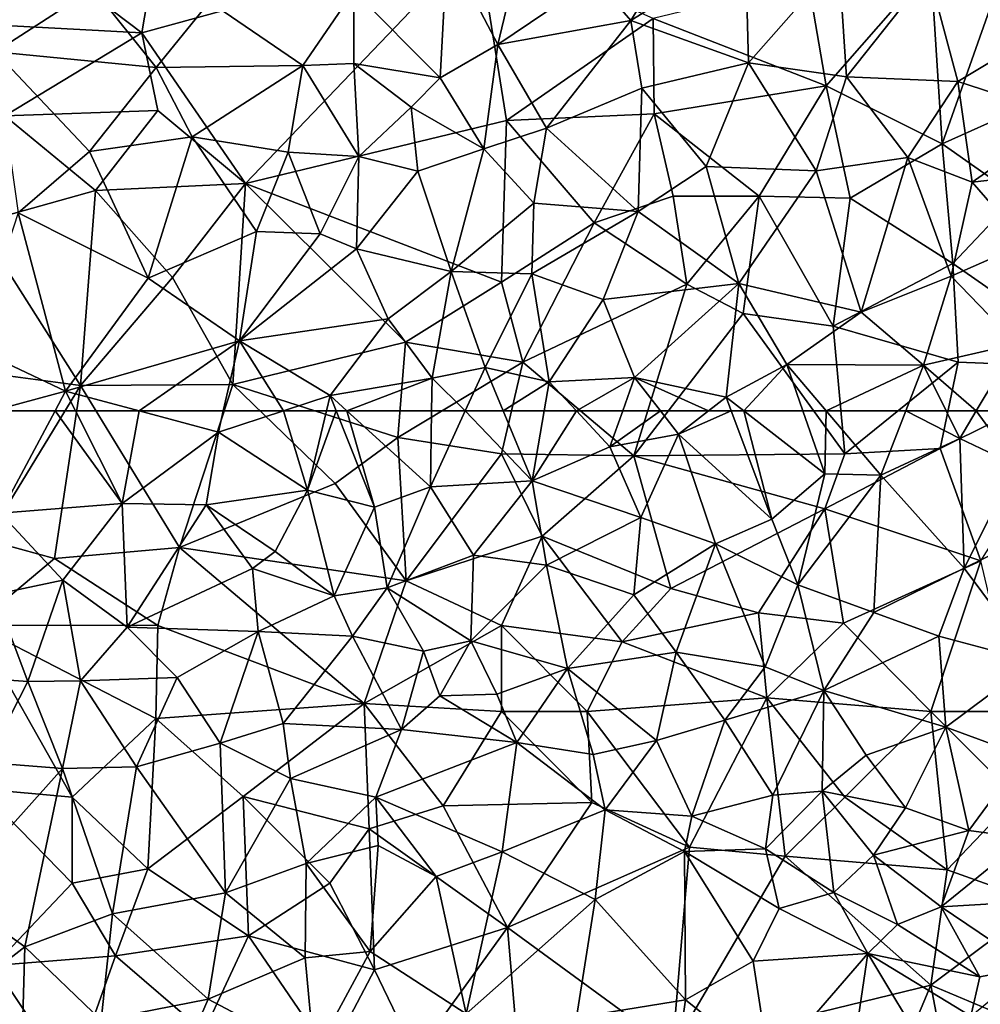
# Model space of a CAD drawing. Extents: x 576000 to 577000, y 6226000 to 6227017.
# Drawn here: x 576059 to 576115, y 6226340 to 6226398 of the extents above; entities that cross this region are included whole.
import ezdxf

# ---------------------------------------------------------------- set-up
doc = ezdxf.new("R2010")
doc.units = 0
doc.header["$MEASUREMENT"] = 0
doc.layers.add('Skov', color=109, linetype='Continuous')
doc.layers.add('Terraen_skov', color=33, linetype='Continuous')

# ---------------------------------------------------------------- blocks, each defined once
blk = doc.blocks.new('1km_6226_576_UTM32_ACAD_1_FMEBLOCK104')
at = {"layer": 'Terraen_skov', "color": 92, "true_color": 0x00cc00}
for points in [[(-4.636, 62.5, 27.645), (-4.16, 56.55, 27.75), (-0.992, 62.5, 27.49)], [(-0.992, 62.5, 27.49), (-4.16, 56.55, 27.75), (2.91, 57.11, 27.23)], [(-0.992, 62.5, 27.49), (2.91, 57.11, 27.23), (0.199, 62.5, 27.403)], [(0.199, 62.5, 27.403), (2.91, 57.11, 27.23), (3.902, 62.5, 27.536)], [(2.91, 57.11, 27.23), (8.52, 61.26, 27.64), (3.902, 62.5, 27.536)], [(3.902, 62.5, 27.536), (8.52, 61.26, 27.64), (8.807, 62.5, 27.649)], [(12.304, 62.5, 27.494), (8.807, 62.5, 27.649), (8.52, 61.26, 27.64)], [(12.304, 62.5, 27.494), (8.52, 61.26, 27.64), (13.7, 57.88, 27.45)], [(12.304, 62.5, 27.494), (13.7, 57.88, 27.45), (14.807, 62.5, 27.4)], [(14.807, 62.5, 27.4), (13.7, 57.88, 27.45), (15.375, 62.5, 27.369)], [(13.7, 57.88, 27.45), (17.61, 56.89, 27.24), (15.375, 62.5, 27.369)], [(15.375, 62.5, 27.369), (17.61, 56.89, 27.24), (16.001, 62.5, 27.362)], [(16.001, 62.5, 27.362), (20.87, 58.08, 27.22), (20.933, 62.5, 27.436)], [(17.61, 56.89, 27.24), (20.87, 58.08, 27.22), (16.001, 62.5, 27.362)], [(20.933, 62.5, 27.436), (20.87, 58.08, 27.22), (22.895, 62.5, 27.487)], [(22.895, 62.5, 27.487), (20.87, 58.08, 27.22), (26.8, 58.43, 27.29)], [(22.895, 62.5, 27.487), (26.8, 58.43, 27.29), (25.102, 62.5, 27.506)], [(25.102, 62.5, 27.506), (26.8, 58.43, 27.29), (27.492, 62.5, 27.601)], [(27.492, 62.5, 27.601), (26.8, 58.43, 27.29), (29.363, 62.5, 27.654)], [(26.8, 58.43, 27.29), (31.32, 60.41, 27.56), (29.363, 62.5, 27.654)], [(29.363, 62.5, 27.654), (31.32, 60.41, 27.56), (32.062, 62.5, 27.773)], [(32.062, 62.5, 27.773), (31.32, 60.41, 27.56), (34.265, 62.5, 27.817)], [(31.32, 60.41, 27.56), (35.32, 61.15, 27.71), (34.265, 62.5, 27.817)], [(34.265, 62.5, 27.817), (35.32, 61.15, 27.71), (37.067, 62.5, 27.811)], [(37.067, 62.5, 27.811), (35.32, 61.15, 27.71), (38.386, 62.5, 27.783)], [(35.32, 61.15, 27.71), (40.75, 56.19, 27.09), (38.386, 62.5, 27.783)], [(38.386, 62.5, 27.783), (40.75, 56.19, 27.09), (39.109, 62.5, 27.79)], [(39.109, 62.5, 27.79), (43.83, 58.84, 27.42), (42.558, 62.5, 27.834)], [(40.75, 56.19, 27.09), (43.83, 58.84, 27.42), (39.109, 62.5, 27.79)], [(42.558, 62.5, 27.834), (43.83, 58.84, 27.42), (43.913, 62.5, 27.88)], [(43.83, 58.84, 27.42), (47.09, 58.76, 27.52), (43.913, 62.5, 27.88)], [(43.913, 62.5, 27.88), (47.09, 58.76, 27.52), (48.539, 62.5, 28.04)], [(48.539, 62.5, 28.04), (47.09, 58.76, 27.52), (51.69, 60.9, 27.93)], [(48.539, 62.5, 28.04), (51.69, 60.9, 27.93), (50.894, 62.5, 28.11)], [(50.894, 62.5, 28.11), (51.69, 60.9, 27.93), (52.651, 62.5, 28.217)], [(52.651, 62.5, 28.217), (51.69, 60.9, 27.93), (54.96, 59.33, 28.05)], [(52.651, 62.5, 28.217), (54.96, 59.33, 28.05), (54.978, 62.5, 28.44)], [(7.81, 57.03, 26.99), (8.52, 61.26, 27.64), (2.91, 57.11, 27.23)], [(7.81, 57.03, 26.99), (13.7, 57.88, 27.45), (8.52, 61.26, 27.64)], [(33.12, 56.3, 27.04), (35.32, 61.15, 27.71), (31.32, 60.41, 27.56)], [(37.47, 54.76, 26.89), (35.32, 61.15, 27.71), (33.12, 56.3, 27.04)], [(37.47, 54.76, 26.89), (40.75, 56.19, 27.09), (35.32, 61.15, 27.71)], [(51.94, 53.35, 27.09), (51.69, 60.9, 27.93), (47.09, 58.76, 27.52)], [(51.94, 53.35, 27.09), (54.96, 59.33, 28.05), (51.69, 60.9, 27.93)], [(33.12, 56.3, 27.04), (31.32, 60.41, 27.56), (26.8, 58.43, 27.29)], [(57.55, 56.09, 27.78), (54.96, 59.33, 28.05), (51.94, 53.35, 27.09)], [(42.26, 52.38, 26.85), (43.83, 58.84, 27.42), (40.75, 56.19, 27.09)], [(42.26, 52.38, 26.85), (47.09, 58.76, 27.52), (43.83, 58.84, 27.42)], [(42.26, 52.38, 26.85), (46.68, 50.76, 26.69), (47.09, 58.76, 27.52)], [(46.68, 50.76, 26.69), (51.94, 53.35, 27.09), (47.09, 58.76, 27.52)], [(18.35, 52.2, 27.12), (20.87, 58.08, 27.22), (17.61, 56.89, 27.24)], [(18.35, 52.2, 27.12), (23.38, 54.09, 26.92), (20.87, 58.08, 27.22)], [(23.38, 54.09, 26.92), (26.8, 58.43, 27.29), (20.87, 58.08, 27.22)], [(27.62, 53.51, 26.84), (26.8, 58.43, 27.29), (23.38, 54.09, 26.92)], [(27.62, 53.51, 26.84), (33.12, 56.3, 27.04), (26.8, 58.43, 27.29)], [(11.82, 54.32, 26.56), (13.7, 57.88, 27.45), (7.81, 57.03, 26.99)], [(15.27, 51.73, 26.31), (13.7, 57.88, 27.45), (11.82, 54.32, 26.56)], [(15.27, 51.73, 26.31), (17.61, 56.89, 27.24), (13.7, 57.88, 27.45)], [(-0.54, 52.65, 27.65), (2.91, 57.11, 27.23), (-4.16, 56.55, 27.75)], [(-0.54, 52.65, 27.65), (3.2, 49.91, 27.61), (2.91, 57.11, 27.23)], [(7.81, 57.03, 26.99), (2.91, 57.11, 27.23), (3.2, 49.91, 27.61)], [(10.5, 53.32, 27.13), (7.81, 57.03, 26.99), (3.2, 49.91, 27.61)], [(11.82, 54.32, 26.56), (7.81, 57.03, 26.99), (10.5, 53.32, 27.13)], [(15.27, 51.73, 26.31), (18.35, 52.2, 27.12), (17.61, 56.89, 27.24)], [(-0.54, 52.65, 27.65), (-4.16, 56.55, 27.75), (-4.49, 51.81, 27.78)], [(27.62, 53.51, 26.84), (32.71, 51.78, 26.71), (33.12, 56.3, 27.04)], [(37.47, 54.76, 26.89), (33.12, 56.3, 27.04), (32.71, 51.78, 26.71)], [(42.26, 52.38, 26.85), (40.75, 56.19, 27.09), (37.47, 54.76, 26.89)], [(57.55, 56.09, 27.78), (51.94, 53.35, 27.09), (56.01, 47.9, 26.76)], [(37.47, 54.76, 26.89), (32.71, 51.78, 26.71), (35.17, 48.46, 26.39)], [(37.47, 54.76, 26.89), (35.17, 48.46, 26.39), (40.35, 47.6, 26.39)], [(42.26, 52.38, 26.85), (37.47, 54.76, 26.89), (40.35, 47.6, 26.39)], [(15.27, 51.73, 26.31), (11.82, 54.32, 26.56), (10.5, 53.32, 27.13)], [(18.35, 52.2, 27.12), (23.22, 49.11, 26.82), (23.38, 54.09, 26.92)], [(27.62, 53.51, 26.84), (23.38, 54.09, 26.92), (23.22, 49.11, 26.82)], [(27.62, 53.51, 26.84), (23.22, 49.11, 26.82), (28.84, 47.49, 26.68)], [(27.62, 53.51, 26.84), (28.84, 47.49, 26.68), (32.71, 51.78, 26.71)], [(46.68, 50.76, 26.69), (50.47, 49.39, 26.72), (51.94, 53.35, 27.09)], [(51.94, 53.35, 27.09), (50.47, 49.39, 26.72), (56.01, 47.9, 26.76)], [(10.5, 53.32, 27.13), (3.2, 49.91, 27.61), (10.84, 49.65, 27.02)], [(15.27, 51.73, 26.31), (10.5, 53.32, 27.13), (10.84, 49.65, 27.02)], [(-0.54, 52.65, 27.65), (-4.49, 51.81, 27.78), (-2.58, 46.75, 27.9)], [(-0.54, 52.65, 27.65), (-2.58, 46.75, 27.9), (0.49, 46.78, 27.76)], [(-0.54, 52.65, 27.65), (0.49, 46.78, 27.76), (3.2, 49.91, 27.61)], [(15.27, 51.73, 26.31), (16.32, 49.38, 26.92), (18.35, 52.2, 27.12)], [(18.35, 52.2, 27.12), (16.32, 49.38, 26.92), (20.46, 48.5, 26.11)], [(18.35, 52.2, 27.12), (20.46, 48.5, 26.11), (23.22, 49.11, 26.82)], [(42.26, 52.38, 26.85), (40.35, 47.6, 26.39), (43.78, 46.21, 26.33)], [(42.26, 52.38, 26.85), (43.78, 46.21, 26.33), (46.68, 50.76, 26.69)], [(-6.69, 47.03, 28.14), (-2.58, 46.75, 27.9), (-4.49, 51.81, 27.78)], [(15.27, 51.73, 26.31), (10.84, 49.65, 27.02), (16.32, 49.38, 26.92)], [(28.84, 47.49, 26.68), (35.17, 48.46, 26.39), (32.71, 51.78, 26.71)], [(46.68, 50.76, 26.69), (43.78, 46.21, 26.33), (50.47, 49.39, 26.72)], [(6.11, 46.98, 27.56), (3.2, 49.91, 27.61), (0.49, 46.78, 27.76)], [(6.11, 46.98, 27.56), (10.84, 49.65, 27.02), (3.2, 49.91, 27.61)], [(8.62, 43.15, 27.33), (10.84, 49.65, 27.02), (6.11, 46.98, 27.56)], [(8.62, 43.15, 27.33), (12.29, 44.3, 27.23), (10.84, 49.65, 27.02)], [(12.29, 44.3, 27.23), (16.32, 49.38, 26.92), (10.84, 49.65, 27.02)], [(19.19, 43.94, 26.75), (16.32, 49.38, 26.92), (12.29, 44.3, 27.23)], [(19.19, 43.94, 26.75), (20.46, 48.5, 26.11), (16.32, 49.38, 26.92)], [(50.87, 44.09, 26.29), (50.47, 49.39, 26.72), (43.78, 46.21, 26.33)], [(50.87, 44.09, 26.29), (56.01, 47.9, 26.76), (50.47, 49.39, 26.72)], [(21.41, 45.91, 26.95), (23.22, 49.11, 26.82), (20.46, 48.5, 26.11)], [(24.74, 46.01, 25.91), (23.22, 49.11, 26.82), (21.41, 45.91, 26.95)], [(24.74, 46.01, 25.91), (28.84, 47.49, 26.68), (23.22, 49.11, 26.82)], [(19.19, 43.94, 26.75), (21.41, 45.91, 26.95), (20.46, 48.5, 26.11)], [(34.03, 43.3, 26.59), (35.17, 48.46, 26.39), (28.84, 47.49, 26.68)], [(38, 44.49, 26.26), (35.17, 48.46, 26.39), (34.03, 43.3, 26.59)], [(38, 44.49, 26.26), (40.35, 47.6, 26.39), (35.17, 48.46, 26.39)], [(38, 44.49, 26.26), (43.78, 46.21, 26.33), (40.35, 47.6, 26.39)], [(50.87, 44.09, 26.29), (55.41, 42.42, 26.35), (56.01, 47.9, 26.76)], [(-5.01, 42.03, 28.48), (-2.58, 46.75, 27.9), (-6.69, 47.03, 28.14)], [(25.89, 43.19, 26.73), (28.84, 47.49, 26.68), (24.74, 46.01, 25.91)], [(25.89, 43.19, 26.73), (30.35, 42.49, 25.51), (28.84, 47.49, 26.68)], [(34.03, 43.3, 26.59), (28.84, 47.49, 26.68), (30.35, 42.49, 25.51)], [(-0.55, 41.67, 28.03), (-2.58, 46.75, 27.9), (-5.01, 42.03, 28.48)], [(-0.55, 41.67, 28.03), (0.49, 46.78, 27.76), (-2.58, 46.75, 27.9)], [(3.75, 41.77, 27.67), (0.49, 46.78, 27.76), (-0.55, 41.67, 28.03)], [(3.75, 41.77, 27.67), (6.11, 46.98, 27.56), (0.49, 46.78, 27.76)], [(3.75, 41.77, 27.67), (8.62, 43.15, 27.33), (6.11, 46.98, 27.56)], [(19.19, 43.94, 26.75), (25.89, 43.19, 26.73), (21.41, 45.91, 26.95)], [(25.89, 43.19, 26.73), (24.74, 46.01, 25.91), (21.41, 45.91, 26.95)], [(40.81, 40.13, 26.56), (43.78, 46.21, 26.33), (38, 44.49, 26.26)], [(40.81, 40.13, 26.56), (43.67, 40.35, 26.3), (43.78, 46.21, 26.33)], [(43.67, 40.35, 26.3), (46.24, 42.45, 26.11), (43.78, 46.21, 26.33)], [(50.87, 44.09, 26.29), (43.78, 46.21, 26.33), (46.24, 42.45, 26.11)], [(12.71, 41.1, 27.48), (12.29, 44.3, 27.23), (8.62, 43.15, 27.33)], [(19.19, 43.94, 26.75), (12.29, 44.3, 27.23), (12.71, 41.1, 27.48)], [(36.08, 38.91, 25.21), (38, 44.49, 26.26), (34.03, 43.3, 26.59)], [(40.81, 40.13, 26.56), (38, 44.49, 26.26), (36.08, 38.91, 25.21)], [(17.68, 40.01, 27.18), (19.19, 43.94, 26.75), (12.71, 41.1, 27.48)], [(17.68, 40.01, 27.18), (25.89, 43.19, 26.73), (19.19, 43.94, 26.75)], [(48.52, 39.38, 26.03), (50.87, 44.09, 26.29), (46.24, 42.45, 26.11)], [(52.22, 38.07, 25.91), (50.87, 44.09, 26.29), (48.52, 39.38, 26.03)], [(52.22, 38.07, 25.91), (55.41, 42.42, 26.35), (50.87, 44.09, 26.29)], [(8.94, 34.44, 28.1), (8.62, 43.15, 27.33), (3.75, 41.77, 27.67)], [(8.94, 34.44, 28.1), (12.71, 41.1, 27.48), (8.62, 43.15, 27.33)], [(25.04, 36.82, 26.71), (25.89, 43.19, 26.73), (17.68, 40.01, 27.18)], [(25.04, 36.82, 26.71), (31.04, 39.26, 26.39), (25.89, 43.19, 26.73)], [(31.04, 39.26, 26.39), (30.35, 42.49, 25.51), (25.89, 43.19, 26.73)], [(31.04, 39.26, 26.39), (34.03, 43.3, 26.59), (30.35, 42.49, 25.51)], [(31.04, 39.26, 26.39), (36.08, 38.91, 25.21), (34.03, 43.3, 26.59)], [(48.52, 39.38, 26.03), (46.24, 42.45, 26.11), (43.67, 40.35, 26.3)], [(-7.07, 34.39, 29.79), (-0.55, 41.67, 28.03), (-5.01, 42.03, 28.48)], [(52.22, 38.07, 25.91), (55.54, 37.62, 25.89), (55.41, 42.42, 26.35)], [(-2.76, 31.29, 29.74), (-0.55, 41.67, 28.03), (-7.07, 34.39, 29.79)], [(2.36, 33.22, 28.91), (-0.55, 41.67, 28.03), (-2.76, 31.29, 29.74)], [(2.36, 33.22, 28.91), (3.75, 41.77, 27.67), (-0.55, 41.67, 28.03)], [(2.36, 33.22, 28.91), (8.94, 34.44, 28.1), (3.75, 41.77, 27.67)], [(8.94, 34.44, 28.1), (13.64, 36.14, 27.42), (12.71, 41.1, 27.48)], [(13.64, 36.14, 27.42), (17.68, 40.01, 27.18), (12.71, 41.1, 27.48)], [(40.38, 36.99, 25.08), (43.67, 40.35, 26.3), (40.81, 40.13, 26.56)], [(44.36, 34.46, 24.99), (43.67, 40.35, 26.3), (40.38, 36.99, 25.08)], [(46.66, 36.63, 26.28), (48.52, 39.38, 26.03), (43.67, 40.35, 26.3)], [(44.36, 34.46, 24.99), (46.66, 36.63, 26.28), (43.67, 40.35, 26.3)], [(13.64, 36.14, 27.42), (17.82, 37.2, 27.16), (17.68, 40.01, 27.18)], [(17.82, 37.2, 27.16), (21.21, 35.39, 27.07), (17.68, 40.01, 27.18)], [(25.04, 36.82, 26.71), (17.68, 40.01, 27.18), (21.21, 35.39, 27.07)], [(40.38, 36.99, 25.08), (40.81, 40.13, 26.56), (36.08, 38.91, 25.21)], [(25.04, 36.82, 26.71), (30.45, 34.04, 26.35), (31.04, 39.26, 26.39)], [(35.66, 36.85, 26.29), (31.04, 39.26, 26.39), (30.45, 34.04, 26.35)], [(35.66, 36.85, 26.29), (36.08, 38.91, 25.21), (31.04, 39.26, 26.39)], [(52.22, 38.07, 25.91), (48.52, 39.38, 26.03), (46.66, 36.63, 26.28)], [(35.66, 36.85, 26.29), (40.38, 36.99, 25.08), (36.08, 38.91, 25.21)], [(50.61, 33.63, 25.99), (52.22, 38.07, 25.91), (46.66, 36.63, 26.28)], [(50.61, 33.63, 25.99), (55.54, 37.62, 25.89), (52.22, 38.07, 25.91)], [(50.61, 33.63, 25.99), (57.45, 34.03, 25.58), (55.54, 37.62, 25.89)], [(17.36, 31.02, 27.6), (17.82, 37.2, 27.16), (13.64, 36.14, 27.42)], [(17.36, 31.02, 27.6), (21.21, 35.39, 27.07), (17.82, 37.2, 27.16)], [(22.95, 27.39, 27.35), (25.04, 36.82, 26.71), (21.21, 35.39, 27.07)], [(22.95, 27.39, 27.35), (30.45, 34.04, 26.35), (25.04, 36.82, 26.71)], [(35.71, 28.2, 26.44), (35.66, 36.85, 26.29), (30.45, 34.04, 26.35)], [(41.17, 33.52, 26.14), (40.38, 36.99, 25.08), (35.66, 36.85, 26.29)], [(41.17, 33.52, 26.14), (35.66, 36.85, 26.29), (39.66, 30.45, 25.8)], [(35.71, 28.2, 26.44), (39.66, 30.45, 25.8), (35.66, 36.85, 26.29)], [(44.36, 34.46, 24.99), (40.38, 36.99, 25.08), (41.17, 33.52, 26.14)], [(8.94, 34.44, 28.1), (13.57, 30.65, 28.22), (13.64, 36.14, 27.42)], [(17.36, 31.02, 27.6), (13.64, 36.14, 27.42), (13.57, 30.65, 28.22)], [(48.06, 32.59, 24.81), (46.66, 36.63, 26.28), (44.36, 34.46, 24.99)], [(48.06, 32.59, 24.81), (50.61, 33.63, 25.99), (46.66, 36.63, 26.28)], [(22.95, 27.39, 27.35), (21.21, 35.39, 27.07), (17.36, 31.02, 27.6)], [(2.36, 33.22, 28.91), (7.92, 28.25, 28.82), (8.94, 34.44, 28.1)], [(8.94, 34.44, 28.1), (7.92, 28.25, 28.82), (13.57, 30.65, 28.22)], [(46.34, 30.91, 25.91), (44.36, 34.46, 24.99), (41.17, 33.52, 26.14)], [(46.34, 30.91, 25.91), (48.06, 32.59, 24.81), (44.36, 34.46, 24.99)], [(-8.45, 26.87, 30.42), (-2.76, 31.29, 29.74), (-7.07, 34.39, 29.79)], [(22.95, 27.39, 27.35), (29.37, 27.18, 26.74), (30.45, 34.04, 26.35)], [(29.37, 27.18, 26.74), (35.71, 28.2, 26.44), (30.45, 34.04, 26.35)], [(55.8, 30.11, 25.79), (57.45, 34.03, 25.58), (50.61, 33.63, 25.99)], [(46.34, 30.91, 25.91), (41.17, 33.52, 26.14), (39.66, 30.45, 25.8)], [(52.85, 29.55, 24.61), (50.61, 33.63, 25.99), (48.06, 32.59, 24.81)], [(55.8, 30.11, 25.79), (50.61, 33.63, 25.99), (52.85, 29.55, 24.61)], [(1.69, 27.02, 29.47), (2.36, 33.22, 28.91), (-2.76, 31.29, 29.74)], [(1.69, 27.02, 29.47), (7.92, 28.25, 28.82), (2.36, 33.22, 28.91)], [(46.34, 30.91, 25.91), (52.85, 29.55, 24.61), (48.06, 32.59, 24.81)], [(-2.97, 23.84, 30.07), (-2.76, 31.29, 29.74), (-8.45, 26.87, 30.42)], [(1.69, 27.02, 29.47), (-2.76, 31.29, 29.74), (-2.97, 23.84, 30.07)], [(14.09, 24.99, 28.31), (17.36, 31.02, 27.6), (13.57, 30.65, 28.22)], [(22.95, 27.39, 27.35), (17.36, 31.02, 27.6), (14.09, 24.99, 28.31)], [(14.09, 24.99, 28.31), (13.57, 30.65, 28.22), (7.92, 28.25, 28.82)], [(40.61, 24.28, 26.32), (39.66, 30.45, 25.8), (35.71, 28.2, 26.44)], [(40.61, 24.28, 26.32), (46.34, 30.91, 25.91), (39.66, 30.45, 25.8)], [(40.61, 24.28, 26.32), (45.31, 23.96, 25.98), (46.34, 30.91, 25.91)], [(49.93, 24.93, 25.27), (46.34, 30.91, 25.91), (45.31, 23.96, 25.98)], [(52.34, 27.26, 25.5), (52.85, 29.55, 24.61), (46.34, 30.91, 25.91)], [(49.93, 24.93, 25.27), (52.34, 27.26, 25.5), (46.34, 30.91, 25.91)], [(55.8, 30.11, 25.79), (52.85, 29.55, 24.61), (52.34, 27.26, 25.5)], [(1.69, 27.02, 29.47), (5.52, 22.71, 29.28), (7.92, 28.25, 28.82)], [(14.09, 24.99, 28.31), (7.92, 28.25, 28.82), (5.52, 22.71, 29.28)], [(35.03, 23.47, 26.71), (35.71, 28.2, 26.44), (29.37, 27.18, 26.74)], [(40.61, 24.28, 26.32), (35.71, 28.2, 26.44), (35.03, 23.47, 26.71)]]:
    blk.add_polyline3d(points, close=True, dxfattribs=at)
blk = doc.blocks.new('1km_6226_576_UTM32_ACAD_1_FMEBLOCK105')
at = {"layer": 'Terraen_skov', "color": 92, "true_color": 0x00cc00}
for points in [[(30.44, -37.35, 30.46), (32.54, -39.76, 29.83), (37.19, -32.13, 30.89)], [(39.21, -35.59, 30.56), (37.19, -32.13, 30.89), (32.54, -39.76, 29.83)], [(-4.47, -41.59, 28.72), (1.23, -37.9, 29.54), (-3.23, -34.22, 29.85)], [(21.44, -43.1, 29.93), (21.85, -35.54, 30.52), (16.4, -38.04, 30.18)], [(21.44, -43.1, 29.93), (24.8, -41.16, 30), (21.85, -35.54, 30.52)], [(24.8, -41.16, 30), (26.12, -35.66, 30.49), (21.85, -35.54, 30.52)], [(24.8, -41.16, 30), (30.44, -37.35, 30.46), (26.12, -35.66, 30.49)], [(39.39, -42.24, 30.25), (39.21, -35.59, 30.56), (32.54, -39.76, 29.83)], [(39.39, -42.24, 30.25), (44.64, -36.26, 30.72), (39.21, -35.59, 30.56)], [(45.09, -43.04, 30.12), (44.64, -36.26, 30.72), (39.39, -42.24, 30.25)], [(45.09, -43.04, 30.12), (49.88, -36.99, 30.67), (44.64, -36.26, 30.72)], [(51.57, -43.31, 30.16), (49.88, -36.99, 30.67), (45.09, -43.04, 30.12)], [(51.57, -43.31, 30.16), (57.79, -39.59, 30.66), (49.88, -36.99, 30.67)], [(24.8, -41.16, 30), (32.54, -39.76, 29.83), (30.44, -37.35, 30.46)], [(4.9, -42.5, 29.04), (1.23, -37.9, 29.54), (-4.47, -41.59, 28.72)], [(4.9, -42.5, 29.04), (8, -38.68, 29.66), (1.23, -37.9, 29.54)], [(13.44, -42.39, 29.48), (16.4, -38.04, 30.18), (8, -38.68, 29.66)], [(16.41, -42.28, 30.18), (16.4, -38.04, 30.18), (13.44, -42.39, 29.48)], [(16.41, -42.28, 30.18), (21.44, -43.1, 29.93), (16.4, -38.04, 30.18)], [(4.9, -42.5, 29.04), (13.44, -42.39, 29.48), (8, -38.68, 29.66)], [(24.8, -41.16, 30), (27.63, -46.04, 29.05), (32.54, -39.76, 29.83)], [(33.18, -43.71, 29.96), (32.54, -39.76, 29.83), (27.63, -46.04, 29.05)], [(33.18, -43.71, 29.96), (39.39, -42.24, 30.25), (32.54, -39.76, 29.83)], [(57.87, -45.35, 30.26), (57.79, -39.59, 30.66), (51.57, -43.31, 30.16)], [(23.97, -47.24, 28.8), (24.8, -41.16, 30), (21.44, -43.1, 29.93)], [(23.97, -47.24, 28.8), (27.63, -46.04, 29.05), (24.8, -41.16, 30)], [(1.02, -47.4, 28.29), (4.9, -42.5, 29.04), (-4.47, -41.59, 28.72)], [(-3.13, -50.96, 27.69), (1.02, -47.4, 28.29), (-4.47, -41.59, 28.72)], [(6.99, -46.54, 28.58), (13.44, -42.39, 29.48), (4.9, -42.5, 29.04)], [(6.99, -46.54, 28.58), (12.59, -47.44, 28.75), (13.44, -42.39, 29.48)], [(16.69, -47.68, 29.05), (13.44, -42.39, 29.48), (12.59, -47.44, 28.75)], [(16.69, -47.68, 29.05), (16.41, -42.28, 30.18), (13.44, -42.39, 29.48)], [(19.75, -44.81, 29.35), (21.44, -43.1, 29.93), (16.41, -42.28, 30.18)], [(16.69, -47.68, 29.05), (19.75, -44.81, 29.35), (16.41, -42.28, 30.18)], [(36.93, -48.26, 29.53), (39.39, -42.24, 30.25), (33.18, -43.71, 29.96)], [(36.93, -48.26, 29.53), (43.33, -48.52, 29.68), (39.39, -42.24, 30.25)], [(43.33, -48.52, 29.68), (45.09, -43.04, 30.12), (39.39, -42.24, 30.25)], [(6.99, -46.54, 28.58), (4.9, -42.5, 29.04), (1.02, -47.4, 28.29)], [(23.97, -47.24, 28.8), (21.44, -43.1, 29.93), (19.75, -44.81, 29.35)], [(43.33, -48.52, 29.68), (48.67, -47.74, 30), (45.09, -43.04, 30.12)], [(48.67, -47.74, 30), (51.57, -43.31, 30.16), (45.09, -43.04, 30.12)], [(48.67, -47.74, 30), (52.41, -49.18, 29.83), (51.57, -43.31, 30.16)], [(52.41, -49.18, 29.83), (57.87, -45.35, 30.26), (51.57, -43.31, 30.16)], [(32.96, -50.89, 29.07), (33.18, -43.71, 29.96), (27.63, -46.04, 29.05)], [(32.96, -50.89, 29.07), (36.93, -48.26, 29.53), (33.18, -43.71, 29.96)], [(16.69, -47.68, 29.05), (20.14, -48.55, 28.68), (19.75, -44.81, 29.35)], [(23.97, -47.24, 28.8), (19.75, -44.81, 29.35), (20.14, -48.55, 28.68)], [(57.18, -48.64, 30.09), (57.87, -45.35, 30.26), (52.41, -49.18, 29.83)], [(23.97, -47.24, 28.8), (26.88, -50.41, 29.09), (27.63, -46.04, 29.05)], [(32.96, -50.89, 29.07), (27.63, -46.04, 29.05), (26.88, -50.41, 29.09)], [(4.43, -54.77, 27.58), (6.99, -46.54, 28.58), (1.02, -47.4, 28.29)], [(10.74, -52.05, 28.24), (6.99, -46.54, 28.58), (4.43, -54.77, 27.58)], [(10.74, -52.05, 28.24), (12.59, -47.44, 28.75), (6.99, -46.54, 28.58)], [(4.43, -54.77, 27.58), (1.02, -47.4, 28.29), (-3.13, -50.96, 27.69)], [(10.74, -52.05, 28.24), (14.44, -52.18, 28.16), (12.59, -47.44, 28.75)], [(14.44, -52.18, 28.16), (16.69, -47.68, 29.05), (12.59, -47.44, 28.75)], [(22.08, -54.38, 28.33), (23.97, -47.24, 28.8), (20.14, -48.55, 28.68)], [(22.08, -54.38, 28.33), (26.88, -50.41, 29.09), (23.97, -47.24, 28.8)], [(14.44, -52.18, 28.16), (16.57, -53.06, 28.09), (16.69, -47.68, 29.05)], [(16.57, -53.06, 28.09), (20.14, -48.55, 28.68), (16.69, -47.68, 29.05)], [(45.94, -56.75, 28.65), (48.67, -47.74, 30), (43.33, -48.52, 29.68)], [(45.94, -56.75, 28.65), (51.18, -54.66, 29.21), (48.67, -47.74, 30)], [(51.18, -54.66, 29.21), (52.41, -49.18, 29.83), (48.67, -47.74, 30)], [(22.08, -54.38, 28.33), (20.14, -48.55, 28.68), (16.57, -53.06, 28.09)], [(38.82, -55.08, 28.88), (36.93, -48.26, 29.53), (32.96, -50.89, 29.07)], [(38.82, -55.08, 28.88), (43.33, -48.52, 29.68), (36.93, -48.26, 29.53)], [(38.82, -55.08, 28.88), (45.94, -56.75, 28.65), (43.33, -48.52, 29.68)], [(55.52, -52.75, 29.49), (57.18, -48.64, 30.09), (52.41, -49.18, 29.83)], [(51.18, -54.66, 29.21), (55.52, -52.75, 29.49), (52.41, -49.18, 29.83)], [(26.78, -54.52, 28.42), (26.88, -50.41, 29.09), (22.08, -54.38, 28.33)], [(26.78, -54.52, 28.42), (32.96, -50.89, 29.07), (26.88, -50.41, 29.09)], [(-5.73, -58.83, 27.46), (-0.38, -61.35, 27.44), (-3.13, -50.96, 27.69)], [(-0.38, -61.35, 27.44), (4.43, -54.77, 27.58), (-3.13, -50.96, 27.69)], [(30.93, -56.02, 28.45), (32.96, -50.89, 29.07), (26.78, -54.52, 28.42)], [(38.82, -55.08, 28.88), (32.96, -50.89, 29.07), (30.93, -56.02, 28.45)], [(9.75, -58.43, 27.68), (10.74, -52.05, 28.24), (4.43, -54.77, 27.58)], [(9.75, -58.43, 27.68), (14.44, -52.18, 28.16), (10.74, -52.05, 28.24)], [(9.75, -58.43, 27.68), (16.57, -53.06, 28.09), (14.44, -52.18, 28.16)], [(9.75, -58.43, 27.68), (18.41, -57.14, 27.98), (16.57, -53.06, 28.09)], [(18.41, -57.14, 27.98), (22.08, -54.38, 28.33), (16.57, -53.06, 28.09)], [(55, -58.59, 28.92), (55.52, -52.75, 29.49), (51.18, -54.66, 29.21)], [(20.96, -60.59, 27.53), (22.08, -54.38, 28.33), (18.41, -57.14, 27.98)], [(24.05, -59.98, 27.64), (22.08, -54.38, 28.33), (20.96, -60.59, 27.53)], [(24.05, -59.98, 27.64), (26.78, -54.52, 28.42), (22.08, -54.38, 28.33)], [(-0.38, -61.35, 27.44), (9.75, -58.43, 27.68), (4.43, -54.77, 27.58)], [(24.05, -59.98, 27.64), (27.78, -60.81, 27.73), (26.78, -54.52, 28.42)], [(27.78, -60.81, 27.73), (30.93, -56.02, 28.45), (26.78, -54.52, 28.42)], [(49.57, -59.84, 28.41), (51.18, -54.66, 29.21), (45.94, -56.75, 28.65)], [(49.57, -59.84, 28.41), (55, -58.59, 28.92), (51.18, -54.66, 29.21)], [(32.75, -60.56, 27.97), (38.82, -55.08, 28.88), (30.93, -56.02, 28.45)], [(38.09, -61.71, 27.87), (38.82, -55.08, 28.88), (32.75, -60.56, 27.97)], [(38.09, -61.71, 27.87), (41.62, -59.8, 28.14), (38.82, -55.08, 28.88)], [(41.62, -59.8, 28.14), (45.94, -56.75, 28.65), (38.82, -55.08, 28.88)], [(32.75, -60.56, 27.97), (30.93, -56.02, 28.45), (27.78, -60.81, 27.73)], [(49.57, -59.84, 28.41), (45.94, -56.75, 28.65), (41.62, -59.8, 28.14)], [(15.02, -61.61, 27.39), (18.41, -57.14, 27.98), (9.75, -58.43, 27.68)], [(15.02, -61.61, 27.39), (20.96, -60.59, 27.53), (18.41, -57.14, 27.98)], [(3.902, -62.5, 27.536), (9.75, -58.43, 27.68), (-0.38, -61.35, 27.44)], [(3.902, -62.5, 27.536), (8.807, -62.5, 27.649), (9.75, -58.43, 27.68)], [(12.304, -62.5, 27.494), (9.75, -58.43, 27.68), (8.807, -62.5, 27.649)], [(12.304, -62.5, 27.494), (15.02, -61.61, 27.39), (9.75, -58.43, 27.68)], [(-4.636, -62.5, 27.645), (-0.38, -61.35, 27.44), (-5.73, -58.83, 27.46)], [(52.651, -62.5, 28.217), (55, -58.59, 28.92), (49.57, -59.84, 28.41)], [(52.651, -62.5, 28.217), (54.978, -62.5, 28.44), (55, -58.59, 28.92)], [(22.895, -62.5, 27.487), (24.05, -59.98, 27.64), (20.96, -60.59, 27.53)], [(22.895, -62.5, 27.487), (25.102, -62.5, 27.506), (24.05, -59.98, 27.64)], [(25.102, -62.5, 27.506), (27.78, -60.81, 27.73), (24.05, -59.98, 27.64)], [(39.109, -62.5, 27.79), (41.62, -59.8, 28.14), (38.09, -61.71, 27.87)], [(39.109, -62.5, 27.79), (42.558, -62.5, 27.834), (41.62, -59.8, 28.14)], [(43.913, -62.5, 27.88), (49.57, -59.84, 28.41), (41.62, -59.8, 28.14)], [(42.558, -62.5, 27.834), (43.913, -62.5, 27.88), (41.62, -59.8, 28.14)], [(43.913, -62.5, 27.88), (48.539, -62.5, 28.04), (49.57, -59.84, 28.41)], [(48.539, -62.5, 28.04), (50.894, -62.5, 28.11), (49.57, -59.84, 28.41)], [(50.894, -62.5, 28.11), (52.651, -62.5, 28.217), (49.57, -59.84, 28.41)], [(16.001, -62.5, 27.362), (20.96, -60.59, 27.53), (15.02, -61.61, 27.39)], [(16.001, -62.5, 27.362), (20.933, -62.5, 27.436), (20.96, -60.59, 27.53)], [(20.933, -62.5, 27.436), (22.895, -62.5, 27.487), (20.96, -60.59, 27.53)], [(29.363, -62.5, 27.654), (32.75, -60.56, 27.97), (27.78, -60.81, 27.73)], [(29.363, -62.5, 27.654), (32.062, -62.5, 27.773), (32.75, -60.56, 27.97)], [(32.062, -62.5, 27.773), (34.265, -62.5, 27.817), (32.75, -60.56, 27.97)], [(34.265, -62.5, 27.817), (37.067, -62.5, 27.811), (32.75, -60.56, 27.97)], [(37.067, -62.5, 27.811), (38.09, -61.71, 27.87), (32.75, -60.56, 27.97)], [(25.102, -62.5, 27.506), (27.492, -62.5, 27.601), (27.78, -60.81, 27.73)], [(27.492, -62.5, 27.601), (29.363, -62.5, 27.654), (27.78, -60.81, 27.73)], [(-4.636, -62.5, 27.645), (-0.992, -62.5, 27.49), (-0.38, -61.35, 27.44)], [(-0.992, -62.5, 27.49), (0.199, -62.5, 27.403), (-0.38, -61.35, 27.44)], [(0.199, -62.5, 27.403), (3.902, -62.5, 27.536), (-0.38, -61.35, 27.44)], [(12.304, -62.5, 27.494), (14.807, -62.5, 27.4), (15.02, -61.61, 27.39)], [(14.807, -62.5, 27.4), (15.375, -62.5, 27.369), (15.02, -61.61, 27.39)], [(15.375, -62.5, 27.369), (16.001, -62.5, 27.362), (15.02, -61.61, 27.39)], [(37.067, -62.5, 27.811), (38.386, -62.5, 27.783), (38.09, -61.71, 27.87)], [(38.386, -62.5, 27.783), (39.109, -62.5, 27.79), (38.09, -61.71, 27.87)]]:
    blk.add_polyline3d(points, close=True, dxfattribs=at)
blk = doc.blocks.new('1km_6226_576_UTM32_ACAD_1_FMEBLOCK112')
at = {"layer": 'Skov', "color": 107, "true_color": 0x3b7449}
for points in [[(-253.75, -102.5, 28.96), (-244.68, -102.98, 58.87), (-252.32, -97.21, 54.722)], [(-243.75, -97.5, 74.842), (-252.32, -97.21, 54.722), (-244.68, -102.98, 58.87)], [(-225.12, -97.6, 30.497), (-243.75, -97.5, 74.842), (-244.68, -102.98, 58.87)], [(-225.12, -97.6, 30.497), (-244.68, -102.98, 58.87), (-238.66, -111.76, 28.436)], [(-225.12, -97.6, 30.497), (-238.66, -111.76, 28.436), (-223.45, -108.09, 29.247)], [(-225.12, -97.6, 30.497), (-223.45, -108.09, 29.247), (-214.91, -102.16, 55.868)], [(-205.89, -99.95, 30.578), (-204.84, -106.07, 60.666), (-198.74, -99.11, 37.568)], [(-198.74, -99.11, 37.568), (-204.84, -106.07, 60.666), (-198.09, -109.45, 45.049)], [(-194.98, -100.64, 30.591), (-198.74, -99.11, 37.568), (-198.09, -109.45, 45.049)], [(-205.89, -99.95, 30.578), (-214.91, -102.16, 55.868), (-204.84, -106.07, 60.666)], [(-194.98, -100.64, 30.591), (-198.09, -109.45, 45.049), (-193.75, -107.5, 44.429)], [(-253.75, -102.5, 28.96), (-252.66, -107.81, 28.356), (-244.68, -102.98, 58.87)], [(-214.86, -107.71, 32.767), (-214.91, -102.16, 55.868), (-223.45, -108.09, 29.247)], [(-204.84, -106.07, 60.666), (-214.91, -102.16, 55.868), (-214.86, -107.71, 32.767)], [(-243.75, -107.5, 62.914), (-244.68, -102.98, 58.87), (-252.66, -107.81, 28.356)], [(-238.66, -111.76, 28.436), (-244.68, -102.98, 58.87), (-243.75, -107.5, 62.914)], [(-208.75, -112.5, 29.391), (-204.84, -106.07, 60.666), (-214.86, -107.71, 32.767)], [(-208.75, -112.5, 29.391), (-203.44, -112.62, 67.128), (-204.84, -106.07, 60.666)], [(-204.84, -106.07, 60.666), (-203.44, -112.62, 67.128), (-198.09, -109.45, 45.049)], [(-243.75, -107.5, 62.914), (-252.66, -107.81, 28.356), (-247.39, -112.16, 28.034)], [(-238.66, -111.76, 28.436), (-243.75, -107.5, 62.914), (-247.39, -112.16, 28.034)], [(-214.86, -107.71, 32.767), (-223.45, -108.09, 29.247), (-218.35, -114.05, 60.107)], [(-213.75, -112.5, 55.746), (-214.86, -107.71, 32.767), (-218.35, -114.05, 60.107)], [(-213.75, -112.5, 55.746), (-208.75, -112.5, 29.391), (-214.86, -107.71, 32.767)], [(-198.09, -109.45, 45.049), (-193.75, -112.5, 31.79), (-193.75, -107.5, 44.429)], [(-254.26, -114.08, 27.777), (-247.39, -112.16, 28.034), (-252.66, -107.81, 28.356)], [(-223.75, -117.5, 36.507), (-223.45, -108.09, 29.247), (-238.66, -111.76, 28.436)], [(-223.75, -117.5, 36.507), (-218.35, -114.05, 60.107), (-223.45, -108.09, 29.247)], [(-197.47, -116.41, 66.588), (-198.09, -109.45, 45.049), (-203.44, -112.62, 67.128)], [(-197.47, -116.41, 66.588), (-193.75, -112.5, 31.79), (-198.09, -109.45, 45.049)], [(-238.66, -111.76, 28.436), (-247.39, -112.16, 28.034), (-242.9, -117.23, 36.956)], [(-238.66, -111.76, 28.436), (-242.9, -117.23, 36.956), (-239.38, -123.46, 55.904)], [(-229.34, -121, 27.742), (-238.66, -111.76, 28.436), (-239.38, -123.46, 55.904)], [(-229.34, -121, 27.742), (-223.75, -117.5, 36.507), (-238.66, -111.76, 28.436)], [(-254.26, -114.08, 27.777), (-248.26, -123.53, 30.426), (-247.39, -112.16, 28.034)], [(-248.26, -123.53, 30.426), (-242.9, -117.23, 36.956), (-247.39, -112.16, 28.034)], [(-212.95, -117.62, 56.769), (-213.75, -112.5, 55.746), (-218.35, -114.05, 60.107)], [(-212.95, -117.62, 56.769), (-208.75, -112.5, 29.391), (-213.75, -112.5, 55.746)], [(-212.95, -117.62, 56.769), (-209.68, -119.33, 58.779), (-208.75, -112.5, 29.391)], [(-208.75, -112.5, 29.391), (-209.68, -119.33, 58.779), (-204.44, -120.06, 28.605)], [(-208.75, -112.5, 29.391), (-204.44, -120.06, 28.605), (-203.44, -112.62, 67.128)], [(-197.47, -116.41, 66.588), (-203.44, -112.62, 67.128), (-204.44, -120.06, 28.605)], [(-197.47, -116.41, 66.588), (-188.75, -122.5, 53.26), (-193.75, -112.5, 31.79)], [(-255.26, -122.59, 50.147), (-248.26, -123.53, 30.426), (-254.26, -114.08, 27.777)], [(-222.51, -122.17, 36.072), (-218.35, -114.05, 60.107), (-223.75, -117.5, 36.507)], [(-212.95, -117.62, 56.769), (-218.35, -114.05, 60.107), (-222.51, -122.17, 36.072)], [(-197.47, -116.41, 66.588), (-204.44, -120.06, 28.605), (-197.16, -122.17, 44.245)], [(-197.47, -116.41, 66.588), (-197.16, -122.17, 44.245), (-188.75, -122.5, 53.26)], [(-239.38, -123.46, 55.904), (-242.9, -117.23, 36.956), (-248.26, -123.53, 30.426)], [(-229.34, -121, 27.742), (-222.51, -122.17, 36.072), (-223.75, -117.5, 36.507)], [(-216.03, -127.62, 27.464), (-212.95, -117.62, 56.769), (-222.51, -122.17, 36.072)], [(-216.03, -127.62, 27.464), (-209.68, -119.33, 58.779), (-212.95, -117.62, 56.769)], [(-203.75, -127.5, 58.975), (-209.68, -119.33, 58.779), (-216.03, -127.62, 27.464)], [(-203.75, -127.5, 58.975), (-204.44, -120.06, 28.605), (-209.68, -119.33, 58.779)], [(-203.75, -127.5, 58.975), (-197.16, -122.17, 44.245), (-204.44, -120.06, 28.605)], [(-229.79, -126.55, 53.562), (-229.34, -121, 27.742), (-239.38, -123.46, 55.904)], [(-229.79, -126.55, 53.562), (-222.51, -122.17, 36.072), (-229.34, -121, 27.742)], [(-253.75, -132.5, 27.884), (-248.26, -123.53, 30.426), (-255.26, -122.59, 50.147)], [(-223.75, -127.5, 61.14), (-222.51, -122.17, 36.072), (-229.79, -126.55, 53.562)], [(-216.03, -127.62, 27.464), (-222.51, -122.17, 36.072), (-223.75, -127.5, 61.14)], [(-198.2, -127.19, 27.848), (-197.16, -122.17, 44.245), (-203.75, -127.5, 58.975)], [(-198.2, -127.19, 27.848), (-188.75, -122.5, 53.26), (-197.16, -122.17, 44.245)], [(-195.83, -133.73, 29.298), (-188.75, -122.5, 53.26), (-198.2, -127.19, 27.848)], [(-253.75, -132.5, 27.884), (-249.77, -133.59, 34.675), (-248.26, -123.53, 30.426)], [(-249.77, -133.59, 34.675), (-242.5, -132.95, 27.225), (-248.26, -123.53, 30.426)], [(-242.5, -132.95, 27.225), (-239.38, -123.46, 55.904), (-248.26, -123.53, 30.426)], [(-233.44, -129.23, 82.643), (-239.38, -123.46, 55.904), (-242.5, -132.95, 27.225)], [(-229.79, -126.55, 53.562), (-239.38, -123.46, 55.904), (-233.44, -129.23, 82.643)], [(-229.3, -134.89, 58.805), (-229.79, -126.55, 53.562), (-233.44, -129.23, 82.643)], [(-229.3, -134.89, 58.805), (-223.75, -127.5, 61.14), (-229.79, -126.55, 53.562)], [(-204.92, -130.7, 48.364), (-198.2, -127.19, 27.848), (-203.75, -127.5, 58.975)], [(-204.92, -130.7, 48.364), (-195.83, -133.73, 29.298), (-198.2, -127.19, 27.848)], [(-229.3, -134.89, 58.805), (-221.37, -132.3, 53.684), (-223.75, -127.5, 61.14)], [(-221.37, -132.3, 53.684), (-216.03, -127.62, 27.464), (-223.75, -127.5, 61.14)], [(-213.88, -135.35, 40.284), (-216.03, -127.62, 27.464), (-221.37, -132.3, 53.684)], [(-204.92, -130.7, 48.364), (-203.75, -127.5, 58.975), (-216.03, -127.62, 27.464)], [(-204.92, -130.7, 48.364), (-216.03, -127.62, 27.464), (-213.88, -135.35, 40.284)], [(-229.3, -134.89, 58.805), (-233.44, -129.23, 82.643), (-242.5, -132.95, 27.225)], [(-208.79, -136.76, 67.008), (-204.92, -130.7, 48.364), (-213.88, -135.35, 40.284)], [(-208.79, -136.76, 67.008), (-203.84, -137.37, 58.512), (-204.92, -130.7, 48.364)], [(-204.92, -130.7, 48.364), (-203.84, -137.37, 58.512), (-195.83, -133.73, 29.298)], [(-229.3, -134.89, 58.805), (-223.75, -137.5, 26.812), (-221.37, -132.3, 53.684)], [(-223.75, -137.5, 26.812), (-216.71, -138.45, 26.549), (-221.37, -132.3, 53.684)], [(-213.88, -135.35, 40.284), (-221.37, -132.3, 53.684), (-216.71, -138.45, 26.549)], [(-254.41, -137.48, 46.986), (-249.77, -133.59, 34.675), (-253.75, -132.5, 27.884)], [(-243.75, -137.5, 51.851), (-242.5, -132.95, 27.225), (-249.77, -133.59, 34.675)], [(-231.74, -142.03, 26.887), (-242.5, -132.95, 27.225), (-243.75, -137.5, 51.851)], [(-229.3, -134.89, 58.805), (-242.5, -132.95, 27.225), (-231.74, -142.03, 26.887)], [(-254.41, -137.48, 46.986), (-243.75, -137.5, 51.851), (-249.77, -133.59, 34.675)], [(-195.83, -133.73, 29.298), (-203.84, -137.37, 58.512), (-198.75, -142.5, 45.852)], [(-195.83, -133.73, 29.298), (-198.75, -142.5, 45.852), (-193.75, -142.5, 26.487)], [(-229.3, -134.89, 58.805), (-231.74, -142.03, 26.887), (-223.75, -137.5, 26.812)], [(-208.79, -136.76, 67.008), (-213.88, -135.35, 40.284), (-216.71, -138.45, 26.549)], [(-208.79, -136.76, 67.008), (-216.71, -138.45, 26.549), (-208.29, -141.71, 26.306)], [(-208.79, -136.76, 67.008), (-208.29, -141.71, 26.306), (-203.84, -137.37, 58.512)], [(-254.13, -147, 69.69), (-248.75, -147.5, 67.88), (-254.41, -137.48, 46.986)], [(-254.41, -137.48, 46.986), (-248.75, -147.5, 67.88), (-243.87, -142.91, 69.03)], [(-254.41, -137.48, 46.986), (-243.87, -142.91, 69.03), (-243.75, -137.5, 51.851)], [(-231.74, -142.03, 26.887), (-243.75, -137.5, 51.851), (-243.87, -142.91, 69.03)], [(-223.75, -137.5, 26.812), (-231.74, -142.03, 26.887), (-223.75, -142.5, 44.448)], [(-223.75, -137.5, 26.812), (-223.75, -142.5, 44.448), (-218.75, -142.5, 58.091)], [(-223.75, -137.5, 26.812), (-218.75, -142.5, 58.091), (-216.71, -138.45, 26.549)], [(-203.84, -137.37, 58.512), (-208.29, -141.71, 26.306), (-198.75, -142.5, 45.852)], [(-208.29, -141.71, 26.306), (-216.71, -138.45, 26.549), (-218.75, -142.5, 58.091)], [(-231.74, -142.03, 26.887), (-243.87, -142.91, 69.03), (-238.78, -147.46, 52.547)], [(-231.74, -142.03, 26.887), (-238.78, -147.46, 52.547), (-231.46, -149.34, 63.703)], [(-231.74, -142.03, 26.887), (-231.46, -149.34, 63.703), (-227.14, -148, 27.01)], [(-231.74, -142.03, 26.887), (-227.14, -148, 27.01), (-223.75, -142.5, 44.448)], [(-212.79, -150.4, 38.571), (-208.29, -141.71, 26.306), (-218.75, -142.5, 58.091)], [(-212.79, -150.4, 38.571), (-207.22, -150.92, 25.107), (-208.29, -141.71, 26.306)], [(-198.75, -142.5, 45.852), (-208.29, -141.71, 26.306), (-203.75, -147.5, 50.853)], [(-203.75, -147.5, 50.853), (-208.29, -141.71, 26.306), (-207.22, -150.92, 25.107)], [(-218.49, -147.8, 26.441), (-223.75, -142.5, 44.448), (-227.14, -148, 27.01)], [(-218.75, -142.5, 58.091), (-223.75, -142.5, 44.448), (-218.49, -147.8, 26.441)], [(-212.79, -150.4, 38.571), (-218.75, -142.5, 58.091), (-218.49, -147.8, 26.441)], [(-197.8, -151.73, 25.943), (-198.75, -142.5, 45.852), (-203.75, -147.5, 50.853)], [(-197.8, -151.73, 25.943), (-193.75, -147.5, 52.573), (-198.75, -142.5, 45.852)], [(-198.75, -142.5, 45.852), (-193.75, -147.5, 52.573), (-193.75, -142.5, 26.487)], [(-243.87, -142.91, 69.03), (-248.75, -147.5, 67.88), (-244.33, -151.66, 28.353)], [(-243.87, -142.91, 69.03), (-244.33, -151.66, 28.353), (-238.78, -147.46, 52.547)], [(-253.3, -157.3, 50.485), (-248.75, -152.5, 28.935), (-254.13, -147, 69.69)], [(-254.13, -147, 69.69), (-248.75, -152.5, 28.935), (-248.75, -147.5, 67.88)], [(-248.75, -147.5, 67.88), (-248.75, -152.5, 28.935), (-244.33, -151.66, 28.353)], [(-238.48, -155.57, 56.829), (-238.78, -147.46, 52.547), (-244.33, -151.66, 28.353)], [(-238.48, -155.57, 56.829), (-233.75, -152.5, 27.439), (-238.78, -147.46, 52.547)], [(-231.46, -149.34, 63.703), (-238.78, -147.46, 52.547), (-233.75, -152.5, 27.439)], [(-223.4, -155.09, 26.958), (-218.49, -147.8, 26.441), (-227.14, -148, 27.01)], [(-212.79, -150.4, 38.571), (-218.49, -147.8, 26.441), (-223.4, -155.09, 26.958)], [(-197.8, -151.73, 25.943), (-203.75, -147.5, 50.853), (-207.22, -150.92, 25.107)], [(-197.8, -151.73, 25.943), (-192.36, -153.67, 40.837), (-193.75, -147.5, 52.573)], [(-223.4, -155.09, 26.958), (-227.14, -148, 27.01), (-231.46, -149.34, 63.703)], [(-231.14, -157.54, 60.681), (-231.46, -149.34, 63.703), (-233.75, -152.5, 27.439)], [(-231.14, -157.54, 60.681), (-223.4, -155.09, 26.958), (-231.46, -149.34, 63.703)], [(-213.78, -162.1, 53.112), (-212.79, -150.4, 38.571), (-223.4, -155.09, 26.958)], [(-213.78, -162.1, 53.112), (-207.22, -150.92, 25.107), (-212.79, -150.4, 38.571)], [(-213.78, -162.1, 53.112), (-198.74, -158.45, 25.496), (-207.22, -150.92, 25.107)], [(-198.74, -158.45, 25.496), (-197.8, -151.73, 25.943), (-207.22, -150.92, 25.107)], [(-246.22, -156.74, 33.575), (-244.33, -151.66, 28.353), (-248.75, -152.5, 28.935)], [(-246.22, -156.74, 33.575), (-238.48, -155.57, 56.829), (-244.33, -151.66, 28.353)], [(-198.74, -158.45, 25.496), (-192.36, -153.67, 40.837), (-197.8, -151.73, 25.943)], [(-253.3, -157.3, 50.485), (-246.22, -156.74, 33.575), (-248.75, -152.5, 28.935)], [(-231.14, -157.54, 60.681), (-233.75, -152.5, 27.439), (-238.48, -155.57, 56.829)], [(-198.74, -158.45, 25.496), (-193.96, -160.46, 52.509), (-192.36, -153.67, 40.837)], [(-231.14, -157.54, 60.681), (-228.75, -162.5, 27.763), (-223.4, -155.09, 26.958)], [(-228.75, -162.5, 27.763), (-222.86, -161.48, 34.667), (-223.4, -155.09, 26.958)], [(-213.78, -162.1, 53.112), (-223.4, -155.09, 26.958), (-222.86, -161.48, 34.667)], [(-241.07, -161.16, 28.925), (-238.48, -155.57, 56.829), (-246.22, -156.74, 33.575)], [(-233.75, -162.5, 52.965), (-238.48, -155.57, 56.829), (-241.07, -161.16, 28.925)], [(-231.14, -157.54, 60.681), (-238.48, -155.57, 56.829), (-233.75, -162.5, 52.965)], [(-253.3, -157.3, 50.485), (-248.81, -164.02, 29.756), (-246.22, -156.74, 33.575)], [(-241.07, -161.16, 28.925), (-246.22, -156.74, 33.575), (-248.81, -164.02, 29.756)], [(-256.28, -163.36, 30.477), (-248.81, -164.02, 29.756), (-253.3, -157.3, 50.485)], [(-231.14, -157.54, 60.681), (-233.75, -162.5, 52.965), (-228.75, -162.5, 27.763)], [(-203.03, -168.65, 26.322), (-198.74, -158.45, 25.496), (-213.78, -162.1, 53.112)], [(-203.03, -168.65, 26.322), (-196.6, -169.73, 25.883), (-198.74, -158.45, 25.496)], [(-198.74, -158.45, 25.496), (-196.6, -169.73, 25.883), (-193.96, -160.46, 52.509)]]:
    blk.add_polyline3d(points, close=True, dxfattribs=at)

msp = doc.modelspace()

# ---------------------------------------------------------------- block references
at = {"layer": 'Skov', "color": 107, "true_color": 0x3b7449}
msp.add_blockref('1km_6226_576_UTM32_ACAD_1_FMEBLOCK112', (576311.25, 6226500), dxfattribs=at)
at = {"layer": 'Terraen_skov', "color": 92, "true_color": 0x00cc00}
for name, p in [('1km_6226_576_UTM32_ACAD_1_FMEBLOCK105', (576062.5, 6226437.5)), ('1km_6226_576_UTM32_ACAD_1_FMEBLOCK104', (576062.5, 6226312.5))]:
    msp.add_blockref(name, p, dxfattribs=at)

doc.saveas('drawing.dxf')
